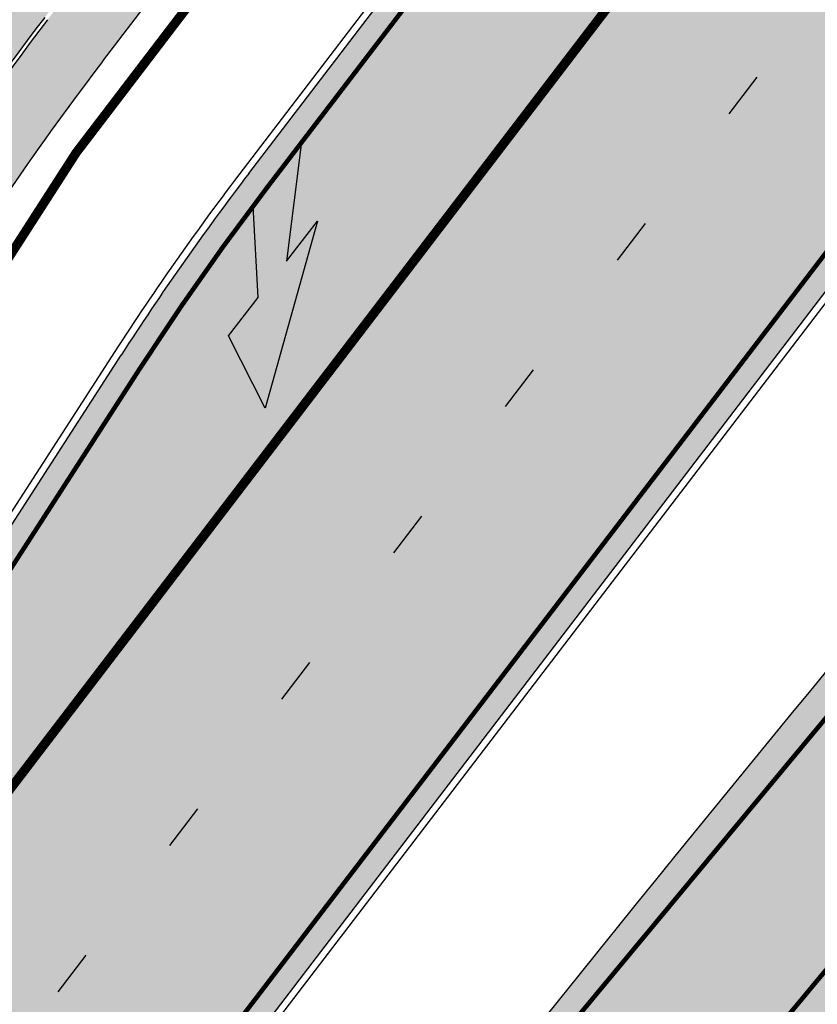
# Model space of a CAD drawing. Units: millimetres. Extents: x 1474 to 546245, y 859 to 6583106.
# Drawn here: x 9272 to 9289, y 10898 to 10919 of the extents above; entities that cross this region are included whole.
import ezdxf

# ---------------------------------------------------------------- set-up
doc = ezdxf.new("R2010")
doc.units = ezdxf.units.MM
doc.linetypes.add('Tkm_921_50', pattern=[4, 1, -3])
doc.linetypes.add('Tkm_924_2', pattern=[4, 1, -3])
for name, color, linetype in [('OPT-krundi piir', 1, 'Continuous'), ('tee', 252, 'Continuous'), ('TL_L_kattemärgistus', 7, 'Continuous'), ('TL_tee_servajoon', 251, 'Continuous'), ('TL_tee_äk_8x20', 251, 'Continuous'), ('TL_tee_äk_ST_10cm', 251, 'Continuous')]:
    doc.layers.add(name, color=color, linetype=linetype)
for name, color, linetype, true_color in [('TL_katend_AB_JRT', 7, 'Continuous', 0xcfe7e7), ('TL_katend_AB_KT', 7, 'Continuous', 0xfff5d6), ('TL_katend_AB_ST-1a', 7, 'Continuous', 0xcbcbcb)]:
    doc.layers.add(name, color=color, linetype=linetype, true_color=true_color)
picture_1 = doc.add_image_def('image1.png', size_in_pixel=(2080, 1729))

# ---------------------------------------------------------------- blocks, each defined once
blk = doc.blocks.new('*U65')
at = {"layer": 'TL_L_kattemärgistus'}
blk.add_hatch(color=0, dxfattribs=at).paths.add_polyline_path([(-0.9457303245179123, -3.06073425087614), (-1.829163361745291, -1.283223050193117), (-1.403898004225135, 0.3627263343040355), (-0.6955742318864059, -2.092528730689781), (-0.4204025298519634, -1.02750265794376), (0.1531175410676022, -5.203753935235832), (-1.208394221734399, -4.077350046891475)])
at = {"layer": 'TL_L_kattemärgistus', "color": 0}
blk.add_lwpolyline([(-0.9457303245179123, -3.06073425087614), (-1.829163361745291, -1.283223050193117), (-1.403898004225135, 0.3627263343040355), (-0.6955742318864059, -2.092528730689781), (-0.4204025298519634, -1.02750265794376), (0.1531175410676022, -5.203753935235832), (-1.208394221734399, -4.077350046891475)], close=True, dxfattribs=at)
blk = doc.blocks.new('ringtee')
at = {"layer": 'TL_katend_AB_JRT', "transparency": 33554687}
h = blk.add_hatch(color=256, dxfattribs=at)
h.dxf.hatch_style = 1
edge = h.paths.add_edge_path()
edge.add_arc((546352.8018740426, 6583894.19168174), 34.00000003334782, 327.0163155419566, 341.2120487789037)
edge.add_arc((546413.3917626304, 6583873.579418283), 29.99999999714027, 146.8306961813462, 161.2120487861091, ccw=False)
edge.add_line((546388.2800361315, 6583889.992863749), (546398.1281034127, 6583905.059899651))
edge.add_arc((546423.2398299295, 6583888.646454171), 30.00000001979832, 132.4691846239531, 146.8306961777463, ccw=False)
edge.add_arc((546380.0274408003, 6583935.855451467), 33.9999999792561, 312.4691846140733, 326.830696184669)
edge.add_line((546408.4873974855, 6583917.253546616), (546453.56594193, 6583986.221398697))
edge.add_arc((546425.1059852222, 6584004.823303564), 34.00000000741835, 326.8306961819521, 341.1922077298643)
edge.add_arc((546485.6887323011, 6583984.190059576), 30.00000000129209, 146.8306961886739, 161.1922077305436, ccw=False)
edge.add_line((546460.5770057966, 6584000.603505041), (546470.4250730742, 6584015.670540942))
edge.add_arc((546495.5367995312, 6583999.257095517), 29.99999993964803, 136.7773749401039, 146.8306962030647, ccw=False)
edge.add_line((546473.6758519129, 6584019.802142745), (546483.3641984109, 6584026.327887505))
edge.add_arc((547329.8386476765, 6583473.057995299), 1011.250002166454, 144.492234717001, 146.8306961782707, ccw=False)
edge.add_arc((546459.0227701864, 6584094.383010598), 58.49999999534605, 324.4922347136628, 331.2738727796689)
edge.add_line((546510.3230048134, 6584066.266539861), (546513.024818751, 6584071.196165995))
edge.add_line((546513.024818751, 6584071.196165995), (546528.4257719261, 6584099.296154747))
edge.add_arc((546584.9875690809, 6584068.295943421), 64.49999999696664, 142.6104101772914, 151.2738727800069, ccw=False)
edge.add_line((546533.7407089908, 6584107.46237459), (546559.4053445992, 6584141.042967743))
edge.add_arc((546583.2410934477, 6584122.826023048), 29.99999995343533, 126.2464847897592, 142.6104101939039, ccw=False)
edge.add_arc((546546.3033315525, 6584149.425476928), 19.34999997247286, 352.8601962222171, 358.6065360500191)
edge.add_arc((546583.2410935197, 6584122.826022968), 31.50000006031324, 123.9537363268775, 142.6104101563594)
edge.add_line((546558.2135571546, 6584141.953814981), (546532.5489215463, 6584108.373221827))
edge.add_arc((546584.9875690907, 6584068.295943419), 66.0000000067562, 142.6104101808772, 151.273872783623)
edge.add_line((546527.1103812937, 6584100.017089892), (546509.0076142019, 6584066.987475045))
edge.add_arc((546459.0227703042, 6584094.383010568), 56.9999998777777, 324.49223471122053, 331.27387279081324, ccw=False)
edge.add_arc((547329.8386563124, 6583473.057989532), 1012.750012550231, 144.4922347328242, 146.8304527896784)
edge.add_line((546482.1109657768, 6584027.152160788), (546472.5828045297, 6584020.829395108))
edge.add_arc((546495.5367996607, 6583999.257095411), 31.50000010583797, 136.7773749626103, 146.8306961703733)
edge.add_line((546469.169486749, 6584016.491213216), (546459.3214194714, 6584001.424177315))
edge.add_arc((546485.6887323157, 6583984.19005957), 31.50000001730434, 146.8306961926276, 161.1922077273506)
edge.add_arc((546425.1059852218, 6584004.823303566), 32.50000000821588, 326.8306961815246, 341.19220772740914, ccw=False)
edge.add_line((546452.3103556052, 6583987.042070972), (546407.2318111605, 6583918.07421889))
edge.add_arc((546380.0274407614, 6583935.855451498), 32.50000002897308, 312.4691846265009, 326.8306961759559, ccw=False)
edge.add_arc((546423.2398299588, 6583888.646454148), 31.50000005659198, 132.4691846345518, 146.8306961725962)
edge.add_line((546396.8725170876, 6583905.880571924), (546387.0244498063, 6583890.813536023))
edge.add_arc((546413.3917626692, 6583873.579418265), 31.50000003951978, 146.8306961927302, 161.2120487784604)
edge.add_arc((546352.8018740383, 6583894.191681743), 32.50000003828827, 327.0163155426586, 341.21204877624467, ccw=False)
edge.add_arc((547232.1008358401, 6583323.524179078), 1015.750000115947, 147.0163155356493, 151.9248068839036)
edge.add_line((546335.8734135166, 6583801.56651006), (546314.1452914359, 6583760.830914941))
edge.add_arc((546943.2470901399, 6583425.271789229), 712.999999986899, 151.9248068841728, 156.1975912703558)
edge.add_arc((546943.2470901649, 6583425.271789232), 713.000000008304, 156.1975912714414, 160.595385629175)
edge.add_arc((547232.1008357378, 6583323.524179153), 1019.249999989181, 160.5953856290943, 163.304989623353)
edge.add_arc((546558.9734938064, 6583525.408165706), 316.5000000018895, 163.3049896235432, 173.005989181071)
edge.add_line((546244.8286065962, 6583563.946975248), (546239.7416604188, 6583522.481290341))
edge.add_arc((546231.3049071372, 6583523.516275394), 8.499999999632138, 286.7269475895769, 353.00614178480123, ccw=False)
edge.add_arc((546245.2955062698, 6583476.9625914), 40.11051694332609, 106.7268862126413, 111.6464489251073)
edge.add_arc((546213.5865459668, 6583556.860980243), 45.85000133808029, 275.9514177657647, 291.64644891175004, ccw=False)
edge.add_arc((546218.7034079831, 6583507.776970181), 3.499996845629941, 95.95141793980092, 183.9192911271828)
edge.add_arc((546213.5865364335, 6583556.860977907), 49.35000000099119, 271.8870500234702, 273.6158385344161)
edge.add_line((546216.6988635806, 6583507.609217331), (546216.7039749236, 6583507.824455165))
edge.add_arc((546218.7034112221, 6583507.776973714), 1.999999999993147, 95.95140654357112, 178.6396288113952, ccw=False)
edge.add_arc((546213.5865589741, 6583556.860983437), 47.34999683277544, 275.9514065388912, 291.6464320033812)
edge.add_arc((546245.2954945319, 6583476.962588155), 38.61051830573507, 99.02867697811422, 111.646432005544, ccw=False)
edge.add_arc((546226.5197743758, 6583529.679170063), 19.3498989521469, 311.0861449604975, 318.4396195397922)
edge.add_arc((546245.2954842941, 6583476.962750064), 40.11035683707946, 96.14988430350432, 99.88754310696638)
edge.add_arc((546231.3049098917, 6583523.516297867), 10.00000000285371, 315.2595547922153, 334.9807644796033)
edge.add_arc((546231.3049098912, 6583523.516297866), 10.00000000285457, 334.9807644855671, 353.005989180159)
edge.add_line((546241.2304987473, 6583522.298641955), (546246.3174449247, 6583563.764326863))
edge.add_arc((546558.973493806, 6583525.408165709), 315.0000000007777, 163.3049896234096, 173.0059891812814, ccw=False)
edge.add_arc((547232.1008357524, 6583323.52417915), 1017.750000004139, 160.5953856289897, 163.3049896232548, ccw=False)
edge.add_arc((546943.2470901649, 6583425.271789233), 711.5000000081966, 156.1975912714618, 160.5953856289161, ccw=False)
edge.add_arc((546943.2470901312, 6583425.271789229), 711.4999999788201, 151.9248068840184, 156.1975912700901, ccw=False)
edge.add_line((546315.4687875054, 6583760.124970075), (546337.196909591, 6583800.860565202))
edge.add_arc((547232.1008358701, 6583323.524179063), 1014.250000149166, 147.01631553588, 151.9248068834886, ccw=False)
at = {"layer": 'TL_katend_AB_KT', "transparency": 33554687}
h = blk.add_hatch(color=256, dxfattribs=at)
h.dxf.hatch_style = 1
edge = h.paths.add_edge_path()
edge.add_arc((546502.6699289794, 6584063.46855764), 1.030880234196759, 314.1344148394739, 410.2305876434064)
edge.add_line((546503.3293825053, 6584064.260918105), (546476.4611962743, 6584088.50466135))
edge.add_line((546476.4611962743, 6584088.50466135), (546435.941023762, 6584138.778854402))
edge.add_arc((546434.3838415815, 6584137.523791134), 2.000000037097105, 38.86824397015049, 128.1788845025405)
edge.add_line((546433.1476040833, 6584139.095960653), (546431.6743255112, 6584137.937483617))
edge.add_arc((546446.7404118044, 6584150.079787429), 19.34999994999264, 209.9553081727506, 218.8665971027184, ccw=False)
edge.add_line((546429.9752786942, 6584140.417861645), (546432.022639789, 6584142.027754613))
edge.add_arc((546431.4045210314, 6584142.813839348), 1.000000004427767, 308.1788857593577, 398.86824265648)
edge.add_line((546432.1831121247, 6584143.441370955), (546427.4033723006, 6584149.371690294))
edge.add_arc((546446.7404115881, 6584150.079787451), 19.34999974139926, 179.9528817515125, 182.0971596681766, ccw=False)
edge.add_line((546427.3904183898, 6584150.095700281), (546427.387, 6584150.792))
edge.add_line((546427.387, 6584150.792), (546427.601, 6584153.217))
edge.add_line((546427.601, 6584153.217), (546427.7269863777, 6584153.750811491))
edge.add_line((546427.7269863777, 6584153.750811491), (546478.7969695396, 6584090.38725617))
edge.add_line((546478.7969695396, 6584090.38725617), (546504.7852769917, 6584066.944083577))
edge.add_arc((546505.4173360714, 6584067.71901056), 1.00000525446024, 230.7980439444084, 331.2737315802504)
edge.add_line((546506.2942665824, 6584067.238382442), (546524.9180635782, 6584101.218648477))
edge.add_arc((546584.9875690858, 6584068.295943423), 68.49999999968348, 142.6104101780957, 151.2738727791764, ccw=False)
edge.add_line((546530.5626091423, 6584109.891300557), (546556.2272447484, 6584143.471893707))
edge.add_arc((546583.2410934902, 6584122.826023005), 34.0000000132516, 121.44680071633269, 142.610410178198, ccw=False)
edge.add_arc((546546.3033315612, 6584149.425476932), 19.3499999639896, -1.1037482556222926, 7.145075283465928, ccw=False)
edge.add_arc((546583.2410934579, 6584122.826023037), 31.57999996841284, 123.8514036726471, 142.6104101883656)
edge.add_line((546558.1499951581, 6584142.002393499), (546532.4853595499, 6584108.421800346))
edge.add_arc((546584.9875690707, 6584068.295943429), 66.07999998423043, 142.6104101770247, 151.2738727797318)
edge.add_line((546527.0402271285, 6584100.05553977), (546508.9374600152, 6584067.025924884))
edge.add_arc((546459.0227701839, 6584094.383010596), 56.91999999670082, 324.4922347154952, 331.2738727833226, ccw=False)
edge.add_arc((547329.8386460169, 6583473.057996426), 1012.830000160606, 144.4922347144272, 146.8306961802293)
edge.add_line((546482.0416474823, 6584027.192328967), (546472.5245086693, 6584020.884181901))
edge.add_arc((546495.5367996655, 6583999.257095408), 31.58000011210618, 136.7773749633748, 146.8306961690816)
edge.add_line((546469.102522145, 6584016.534982404), (546459.2544548674, 6584001.467946502))
edge.add_arc((546485.6887322727, 6583984.190059589), 31.57999997027105, 146.8306961805592, 161.1922077363232)
edge.add_arc((546425.1059852263, 6584004.823303563), 32.42000000274098, 326.8306961816577, 341.1922077305578, ccw=False)
edge.add_line((546452.2433910011, 6583987.085840159), (546407.1648465565, 6583918.117988077))
edge.add_arc((546380.0274407789, 6583935.855451483), 32.42000000657873, 312.4691846209258, 326.830696180226, ccw=False)
edge.add_arc((546423.2398299187, 6583888.646454182), 31.58000000440266, 132.4691846226156, 146.8306961846831)
edge.add_line((546396.8055524837, 6583905.924341111), (546386.9574852022, 6583890.857305211))
edge.add_arc((546413.3917626876, 6583873.579418258), 31.58000005922436, 146.8306961992446, 161.2120487775504)
edge.add_arc((546352.8018740587, 6583894.191681731), 32.42000001556101, 327.01631553897005, 341.2120487822321, ccw=False)
edge.add_arc((547232.1008356224, 6583323.524179207), 1015.82999986256, 147.016315535111, 151.9248068840451)
edge.add_line((546335.8028270642, 6583801.604160461), (546314.0747049785, 6583760.868565332))
edge.add_arc((546943.2470901363, 6583425.271789226), 713.079999984673, 151.9248068839439, 156.1975912700399)
edge.add_arc((546943.2470901706, 6583425.27178923), 713.0800000142166, 156.1975912714959, 160.5953856300619)
edge.add_arc((547232.1008357571, 6583323.52417915), 1019.330000008225, 160.5953856299197, 163.3049896237036)
edge.add_arc((546558.9734937988, 6583525.408165706), 316.5799999942518, 163.3049896237518, 173.0059891816867)
edge.add_line((546244.7492018848, 6583563.956716491), (546239.6622557085, 6583522.491031589))
edge.add_arc((546231.3049071374, 6583523.516275394), 8.419999999854882, 286.72691146416366, 353.0061432373317, ccw=False)
edge.add_arc((546245.2954768273, 6583476.962581127), 40.19051830759372, 106.7268494902932, 111.6464193102677)
edge.add_arc((546213.5865589685, 6583556.860983438), 45.76999683518244, 275.9514065452977, 291.6464193119319, ccw=False)
edge.add_arc((546218.703411222, 6583507.776973713), 3.580000000012356, 95.95140654360507, 183.8728728003314)
edge.add_arc((546213.5865364445, 6583556.860977907), 49.34999999994405, 268.9655517849231, 271.7941098770292, ccw=False)
edge.add_line((546212.6955939272, 6583507.519020898), (546212.7431860147, 6583509.523116034))
edge.add_arc((546211.7434629161, 6583509.546856877), 1.000004950726693, 358.6396288221286, 447.7692289199628)
edge.add_arc((546213.5865364531, 6583556.860977904), 46.34999999714272, 256.1045064692187, 267.7692289715268, ccw=False)
edge.add_arc((546211.3050946955, 6583547.638989154), 36.84999720805893, 225.0167577106023, 256.104506487661, ccw=False)
edge.add_arc((546171.1178351818, 6583507.428215036), 19.99999999865799, 45.01675773057836, 62.33400948865712)
edge.add_line((546180.4041634628, 6583525.141602826), (546179.2180622095, 6583525.763422082))
edge.add_line((546179.2180622095, 6583525.763422082), (546163.276013197, 6583534.121117535))
edge.add_line((546163.276013197, 6583534.121117535), (546164.6689624392, 6583536.778125703))
edge.add_line((546164.6689624392, 6583536.778125703), (546181.7970967154, 6583527.798619378))
edge.add_arc((546171.117820469, 6583507.428225852), 22.99999725179319, 45.016749495086, 62.33400949261721, ccw=False)
edge.add_arc((546211.3050858073, 6583547.638994276), 33.85000004478909, 225.0167495180755, 256.1044538507648)
edge.add_arc((546213.5865360425, 6583556.860981169), 43.35000306792604, 256.1044539001397, 291.646433159061)
edge.add_arc((546245.2954755313, 6583476.96258074), 42.61051830422768, 106.72686660613789, 111.64643318991489, ccw=False)
edge.add_arc((546231.3048976749, 6583523.516283371), 6.000010363180405, 286.7268666062147, 353.0059891848285)
edge.add_line((546237.2602612731, 6583522.785688563), (546242.3472093834, 6583564.251389227))
edge.add_arc((546558.9734938036, 6583525.408165709), 318.9999999984772, 163.3049896231243, 173.0059891812257, ccw=False)
edge.add_arc((547232.100835774, 6583323.524179144), 1021.750000026568, 160.5953856286534, 163.3049896232007, ccw=False)
edge.add_arc((546943.2470901501, 6583425.271789239), 715.4999999923688, 156.1975912714087, 160.5953856283843, ccw=False)
edge.add_arc((546943.247090136, 6583425.271789228), 715.4999999839678, 151.9248068840105, 156.1975912701346, ccw=False)
edge.add_line((546311.9394646519, 6583762.007489715), (546333.6675867324, 6583802.743084834))
edge.add_arc((547232.1008354933, 6583323.524179275), 1018.249999717165, 147.0163155344084, 151.9248068845598, ccw=False)
edge.add_arc((546352.8018740658, 6583894.191681727), 30.00000000712372, 327.0163155378892, 341.2120487870008)
edge.add_arc((546413.391762647, 6583873.579418277), 34.00000001462027, 146.8306961880443, 161.2120487864021, ccw=False)
edge.add_line((546384.931805931, 6583892.181323146), (546394.7798732125, 6583907.248359046))
edge.add_arc((546423.2398299119, 6583888.646454189), 33.99999999469983, 132.469184621612, 146.8306961885675, ccw=False)
edge.add_arc((546380.0274408105, 6583935.855451458), 29.9999999662988, 312.469184609839, 326.8306961874322)
edge.add_line((546405.1391672853, 6583919.442006011), (546450.2177117297, 6583988.409858092))
edge.add_arc((546425.1059852522, 6584004.823303547), 29.99999997310387, 326.8306961768301, 341.1922077422869)
edge.add_arc((546485.6887323004, 6583984.190059576), 34.00000000077527, 146.8306961878207, 161.1922077310324, ccw=False)
edge.add_line((546457.2287755961, 6584002.791964437), (546467.0768428737, 6584017.859000337))
edge.add_arc((546495.5367995509, 6583999.2570955), 33.99999996538723, 136.7773749426395, 146.8306961956549, ccw=False)
edge.add_line((546470.7610588912, 6584022.541482381), (546480.0159682115, 6584028.516346902))
edge.add_line((546480.0159682115, 6584028.516346902), (546484.5874434116, 6584035.448401156))
edge.add_arc((546482.9223339278, 6584036.55628671), 1.999999998655454, 326.3620732368273, 392.3110937756885)
edge.add_line((546484.6126506359, 6584037.625318713), (546484.2027002159, 6584038.273518246))
edge.add_line((546484.2027002159, 6584038.273518246), (546488.154243381, 6584040.772651147))
edge.add_arc((547329.8386432368, 6583473.057998359), 1015.249996774528, 144.4922347096531, 146.0004043978846, ccw=False)
at = {"layer": 'TL_katend_AB_ST-1a', "transparency": 33554687}
h = blk.add_hatch(color=256, dxfattribs=at)
h.dxf.hatch_style = 1
edge = h.paths.add_edge_path()
edge.add_line((546490.8977163659, 6584021.403853871), (546393.1599062189, 6583871.870036488))
edge.add_arc((547232.1008357427, 6583323.524179145), 1002.249999998085, 146.8306961807089, 151.924806883104)
edge.add_line((546347.7848781617, 6583795.213006301), (546326.0567560787, 6583754.477411179))
edge.add_arc((546943.2470901483, 6583425.271789232), 699.4999999929402, 151.9248068828264, 156.1975912707717)
edge.add_arc((546357.6837609451, 6583683.565396354), 59.50000000290418, 156.1975912701597, 162.5204927130947)
edge.add_line((546300.9312066565, 6583701.437094148), (546287.0864464636, 6583657.472300565))
edge.add_arc((546229.3800677465, 6583675.644363024), 60.49999998899862, 340.65052323761745, 342.52049271297113, ccw=False)
edge.add_arc((547232.1008357366, 6583323.524179135), 1002.249999992761, 160.6505232386254, 163.3049896218807)
edge.add_arc((546558.9734938071, 6583525.408165705), 299.5000000021687, 163.3049896219718, 182.8140211424391)
edge.add_line((546259.8346449342, 6583510.704455419), (546255.192378506, 6583513.343545175))
edge.add_arc((546235.6929593512, 6583513.494054344), 19.5000000097709, 359.5577627821495, 362.1106111501164)
edge.add_arc((546558.9734937875, 6583525.408165716), 303.9999999827449, 181.0487464296328, 182.1106111512901, ccw=False)
edge.add_arc((546254.0245858685, 6583519.825733595), 0.9999999998358083, 1.048746436241095, 173.0059892216367)
edge.add_line((546253.032026983, 6583519.947499185), (546245.8746397825, 6583527.304846454))
edge.add_line((546245.8746397825, 6583527.304846454), (546250.287680466, 6583563.277264499))
edge.add_arc((546558.9734938032, 6583525.408165708), 310.9999999982229, 163.3049896230779, 173.005989181056, ccw=False)
edge.add_arc((547232.100835739, 6583323.52417915), 1013.749999991209, 160.5953856288489, 163.3049896230309, ccw=False)
edge.add_arc((546943.2470901677, 6583425.271789232), 707.500000010848, 156.1975912715376, 160.5953856290781, ccw=False)
edge.add_arc((546943.247090139, 6583425.271789233), 707.4999999841548, 151.9248068822561, 156.1975912706669, ccw=False)
edge.add_line((546318.9981103727, 6583758.242450461), (546340.7262324663, 6583798.9780456))
edge.add_arc((547232.1008357838, 6583323.524179134), 1010.250000038446, 147.0913629573895, 151.9248068822738, ccw=False)
edge.add_arc((546350.3760775758, 6583894.126067455), 40.00000076740462, 327.0913631443233, 340.3264293979851)
edge.add_line((546388.0411158964, 6583880.659629555), (546389.9945340372, 6583886.12325475))
edge.add_arc((546408.8270528525, 6583879.390035944), 20.0000000104029, 146.8306961831227, 160.3264294533987, ccw=False)
edge.add_line((546392.0859018426, 6583890.332332928), (546399.1138071805, 6583901.084666256))
edge.add_arc((546424.2255336676, 6583884.671220797), 29.99999998313263, 136.2110409006771, 146.8306961808495, ccw=False)
edge.add_line((546402.5687259578, 6583905.431343119), (546409.3316864355, 6583912.486414008))
edge.add_arc((546380.4559428653, 6583940.16657707), 39.99999992347644, 316.2110408924447, 326.8306961876273)
edge.add_line((546413.9382448054, 6583918.281983159), (546484.2012559574, 6584025.780772651))
edge.add_arc((547329.8386456097, 6583473.057996845), 1010.249999590391, 144.4922347182334, 146.8306961879123, ccw=False)
edge.add_arc((546459.0227702091, 6584094.383010625), 59.49999998820324, 324.4922347148268, 327.1834494937708)
edge.add_line((546509.027170563, 6584062.136926462), (546534.1427586306, 6584101.083978586))
edge.add_arc((546584.987569074, 6584068.295943424), 60.49999999010614, 142.6104101789474, 147.1834494899926, ccw=False)
edge.add_line((546536.918808839, 6584105.033448623), (546561.7965682975, 6584137.584462856))
edge.add_arc((546546.303331523, 6584149.425476931), 19.50000000204378, 322.610410181219, 356.63815244776)
edge.add_line((546565.7697739339, 6584148.28196482), (546572.9622729323, 6584146.887321336))
edge.add_arc((546573.0574514136, 6584147.378178811), 0.5000000035823731, 259.0263832235378, 322.6104098702493)
edge.add_line((546573.4547138961, 6584147.074563061), (546582.595970451, 6584159.035333594))
edge.add_arc((546581.8014454853, 6584159.642565086), 1.000000003098986, 322.6104102296731, 382.6566627911184)
edge.add_line((546582.7242752042, 6584160.027773233), (546579.70943691, 6584167.25031614))
edge.add_arc((546574.2505534102, 6584185.970641731), 19.49999998203858, 286.2567875126724, 322.4203273857452)
edge.add_arc((548502.615925119, 6582702.018972823), 2413.75000000986, 141.4997575390001, 142.4203273694598, ccw=False)
edge.add_arc((546660.9494792337, 6584166.959334969), 60.50000000094546, 134.4005305303204, 141.4997575394947, ccw=False)
edge.add_line((546618.6194468864, 6584210.184540134), (546635.2140594312, 6584226.435486384))
edge.add_arc((546593.5836970421, 6584268.946225347), 59.49999999877274, 314.4005305295761, 320.6209651996655)
edge.add_arc((548502.6161558056, 6582702.01878278), 2410.250298894574, 140.3622458470789, 140.6209651877786, ccw=False)
edge.add_arc((546615.6954176244, 6584265.110800171), 39.99999995491049, 320.3622458190567, 333.5914723668182)
edge.add_line((546651.5212405008, 6584247.320060681), (546654.1046149966, 6584252.52229059))
edge.add_arc((546672.017526194, 6584243.626920983), 19.99999970029065, 139.8981510117445, 153.5914724148508, ccw=False)
edge.add_arc((548502.6164331383, 6582702.018543668), 2413.250665032609, 139.5953773216083, 139.8981511391522, ccw=False)
edge.add_arc((546687.8043836684, 6584246.797154553), 30.00000017391454, 128.7240550214776, 139.5953772351951, ccw=False)
edge.add_line((546669.0372758616, 6584270.202189802), (546675.5450570143, 6584275.420393023))
edge.add_arc((546650.5222467672, 6584306.627106524), 40.00000000276027, 308.7240549874783, 332.6569912664477)
edge.add_arc((546642.0836561217, 6584310.990612897), 49.5000000002078, 332.6569912659198, 373.0323186580536)
edge.add_arc((546743.4049304401, 6584334.442678264), 54.49999999735139, 140.1406476286465, 193.0323186598482, ccw=False)
edge.add_line((546701.569639052, 6584369.372012557), (546707.747293397, 6584361.065655563))
edge.add_arc((546743.4049304414, 6584334.442678263), 44.49999999874993, 143.253964836275, 194.293594578101)
edge.add_arc((546651.345813255, 6584310.988063724), 50.5000000030995, -40.99443838277199, 14.293594575243503, ccw=False)
edge.add_arc((548502.6159251074, 6582702.018972805), 2402.250000011212, 139.0055616157916, 142.6104101811082)
edge.add_line((546593.9683334177, 6584160.74082199), (546533.5260020118, 6584081.655758351))
edge.add_arc((547329.8386459079, 6583473.057996518), 1002.250000018484, 142.6104101811871, 146.8306961808348)
h = blk.add_hatch(color=256, dxfattribs=at)
h.dxf.hatch_style = 1
edge = h.paths.add_edge_path()
edge.add_arc((547090.0807988583, 6583648.767237484), 692.4999998792293, 143.5717241060926, 143.7637546170883)
edge.add_arc((547329.8386425674, 6583473.05799883), 989.749995957828, 143.7637546166254, 146.8306961878972)
edge.add_line((546501.3609357331, 6584014.564918247), (546457.0941926691, 6583946.839080482))
edge.add_arc((546490.5764947373, 6583924.954486491), 40.00000007397077, 146.830696193068, 160.3264294480296)
edge.add_line((546452.9114570579, 6583938.420924124), (546450.9737183327, 6583933.001153571))
edge.add_arc((546432.1411995107, 6583939.734372375), 20.00000001613376, 326.8306961938881, 340.3264294649354, ccw=False)
edge.add_line((546448.8823505274, 6583928.792075391), (546441.85444519, 6583918.039742065))
edge.add_arc((546416.7427186449, 6583934.453187567), 30.00000005570675, 316.2110409153573, 326.8306961715728, ccw=False)
edge.add_line((546438.3995264125, 6583913.693065201), (546431.6365659316, 6583906.637994309))
edge.add_arc((546460.5123095735, 6583878.957831196), 40.00000001069111, 136.2110409105609, 146.8306961832538)
edge.add_line((546427.030007562, 6583900.842425157), (546403.6231255984, 6583865.031100883))
edge.add_arc((547232.1008357469, 6583323.524179152), 989.7499999976304, 146.8306961807621, 163.3049896231068)
edge.add_arc((546558.9734938133, 6583525.408165711), 287.0000000065743, 163.3049896236552, 166.8668449495078)
edge.add_arc((546318.4338654765, 6583581.530239853), 39.99999999362227, 166.8668449480951, 182.8379797055739)
edge.add_line((546278.4829240103, 6583579.549766311), (546278.7439911728, 6583574.283410204))
edge.add_arc((546258.7685204298, 6583573.293173433), 20.00000000655498, -9.062772699351513, 2.8379797028545113, ccw=False)
edge.add_arc((546558.9734937898, 6583525.408165727), 283.9999999820013, 170.9372272983684, 173.671979603618)
edge.add_arc((546246.8866420416, 6583560.017369045), 29.99999999953173, 345.04283752087963, 353.67197960402234, ccw=False)
edge.add_line((546275.8702139568, 6583552.274465261), (546273.8441710557, 6583544.690493953))
edge.add_arc((546312.488933609, 6583534.366622241), 39.99999999911185, 165.0428375203353, 193.2791739547207)
edge.add_arc((546321.7349266727, 6583536.548734128), 49.49999999982688, 193.2791739552637, 218.6679327026598)
edge.add_line((546283.0863057408, 6583505.620848651), (546275.2030112237, 6583499.466848449))
edge.add_arc((546314.5405482436, 6583531.133995169), 50.50000000172857, 178.6580946579399, 218.8344444702276, ccw=False)
edge.add_arc((546558.9734938028, 6583525.408165707), 294.9999999969999, 163.3049896231311, 178.6580946567526, ccw=False)
edge.add_arc((547232.1008357534, 6583323.52417915), 997.7500000039655, 146.8306961810417, 163.3049896233391, ccw=False)
edge.add_line((546396.9266651967, 6583869.408019672), (546494.6644753342, 6584018.941837042))
edge.add_arc((547329.8386458762, 6583473.057996525), 997.7499999885348, 143.7637546114312, 146.8306961808458, ccw=False)
edge.add_arc((547090.080799034, 6583648.767237504), 700.5000000092817, 136.8057684218276, 143.7637546115012, ccw=False)
edge.add_arc((546074.5315022937, 6584602.239117475), 692.4999999927213, 316.8057684214089, 319.6171724698307)
edge.add_arc((546556.7081908112, 6584192.123717823), 59.50000000724123, 319.6171724719567, 327.8178275668924)
edge.add_line((546607.0665471213, 6584160.433246848), (546635.7514426195, 6584206.015535271))
edge.add_arc((546686.9561578522, 6584173.792451342), 60.49999999974339, 140.9717817124257, 147.8178275660421, ccw=False)
edge.add_arc((548502.6159250704, 6582702.018972845), 2397.749999957254, 138.8977256517492, 140.9717817134533, ccw=False)
edge.add_arc((546620.8449094248, 6584343.724003335), 99.50000003516354, 318.8977256548628, 334.6518935797261)
edge.add_arc((546729.291718771, 6584292.349988231), 20.49999948686282, 152.0719318112349, 154.6518936092683, ccw=False)
edge.add_line((546711.1792252073, 6584301.951423326), (546717.1648271622, 6584294.883963043))
edge.add_arc((546731.8964989277, 6584282.107897594), 19.5000000351617, 139.0664845148508, 150.9766389126917)
edge.add_arc((546620.8449100232, 6584343.724002982), 107.4999993404819, 328.27297491150125, 330.97663893162206, ccw=False)
edge.add_arc((546713.1310125404, 6584286.66679363), 0.9999999999313404, 148.2729748661144, 308.8694459571506)
edge.add_arc((546776.8271301456, 6584207.641135429), 100.500000256306, 123.17871013383751, 128.8694459132032, ccw=False)
edge.add_line((546721.8282776473, 6584291.756391331), (546722.3666388127, 6584282.4094772))
edge.add_arc((546776.8271300347, 6584207.641135588), 92.50000006247946, 126.0692098389709, 138.8977256459321)
edge.add_arc((548502.615925093, 6582702.018972822), 2382.749999988316, 138.8977256516926, 140.1925254549535)
edge.add_arc((546717.8952489047, 6584189.386671293), 59.49999999559979, 140.1925254588584, 144.8598031640194)
edge.add_line((546669.2393552845, 6584223.633627588), (546642.831531281, 6584186.1150737))
edge.add_arc((546593.3578918921, 6584220.937609561), 60.49999998508324, 321.495841718762, 324.8598026144267, ccw=False)
edge.add_arc((548502.6159252013, 6582702.018972816), 2379.25000007777, 141.4958422654677, 141.9532477865877)
edge.add_arc((546074.5315023327, 6584602.239117517), 703.9999999880257, 320.075036991081, 321.95324778531983, ccw=False)
edge.add_arc((546629.373239677, 6584137.908527852), 19.50000001064735, 140.0750369941107, 173.504889863785)
edge.add_line((546609.9984001571, 6584140.114336999), (546602.9557936558, 6584141.959631828))
edge.add_arc((546602.8290623765, 6584141.475959237), 0.499999992367914, 75.31749615886575, 138.9061706817983)
edge.add_arc((546074.5315022955, 6584602.239117482), 700.4999999958842, 317.745613199181, 318.9061701122957, ccw=False)
edge.add_arc((546593.7584045619, 6584130.534046538), 0.999999997719542, 137.7456131885386, 196.7817846342662)
edge.add_line((546592.8009932265, 6584130.245319106), (546595.0727295786, 6584122.712310783))
edge.add_arc((546598.7675093563, 6584103.565545972), 19.50000000866968, 100.9221990898624, 137.2102217557388)
edge.add_arc((547090.0807989895, 6583648.767237473), 688.9999999959872, 137.2102217586394, 140.4936260814709)
edge.add_arc((546511.8012127538, 6584125.57219773), 60.49999999210017, 315.3198815667264, 320.4936260777415, ccw=False)
edge.add_line((546554.8193449938, 6584083.031742894), (546538.4613767817, 6584066.490094654))
edge.add_arc((546580.7684655185, 6584024.652787832), 59.49999999626492, 135.3198815694399, 143.5717241104043)
at = {"layer": 'TL_L_kattemärgistus', "linetype": 'Tkm_921_50', "transparency": 33554687}
blk.add_line((546530.3479021465, 6584084.084684296), (546590.790233548, 6584163.169747931), dxfattribs=at)
at = {"layer": 'TL_L_kattemärgistus', "transparency": 33554687, "const_width": 0.1, "flags": 128}
blk.add_lwpolyline([(546593.5710709176, 6584161.044437712), (546533.128739516, 6584081.959374078)], dxfattribs=at)
for points in [[(546602.4121423351, 6584153.25022022, -0.01226767966629223), (546579.7545192591, 6584127.898835486, 0.03036927336151233), (546525.4702261189, 6584062.548461057)], [(546507.8649787024, 6584059.5342134, 0.01174317945075982), (546509.4473756112, 6584061.86595097), (546534.562963677, 6584100.81300309, -0.01995629679053909), (546537.3160713221, 6584104.72983288), (546562.1938307793, 6584137.280847111, 0.1334967874279146), (546566.1553496409, 6584146.997025423, 0.1334967874279146)]]:
    blk.add_lwpolyline(points, format="xyb", dxfattribs=at)
at = {"layer": 'TL_L_kattemärgistus', "linetype": 'Tkm_924_2', "transparency": 33554687, "const_width": 0.2, "flags": 128}
blk.add_lwpolyline([(546569.0000381551, 6584140.422485333), (546527.567064777, 6584086.209994514)], dxfattribs=at)
at = {"layer": 'TL_L_kattemärgistus', "linetype": 'Tkm_921_50', "transparency": 33554687, "const_width": 0.1, "flags": 128}
blk.add_lwpolyline([(546582.3061506578, 6584125.503177496, 0.03036927336147166), (546528.2932789834, 6584060.479554939)], format="xyb", dxfattribs=at)
at = {"layer": 'TL_L_kattemärgistus', "linetype": 'Tkm_924_2', "transparency": 33554687, "const_width": 0.2, "flags": 128}
blk.add_lwpolyline([(546584.8577820569, 6584123.107519506, 0.02953063064041898), (546532.4924149422, 6584060.281749931)], format="xyb", dxfattribs=at)
at = {"layer": 'TL_tee_servajoon'}
blk.add_line((546533.7407089899, 6584107.462374589), (546559.4053445993, 6584141.042967743), dxfattribs=at)
blk.add_arc((546584.9875690839, 6584068.295943421), 64.49999999958165, 142.6104101800838, 151.2738727822235, dxfattribs=at)
at = {"layer": 'TL_tee_äk_8x20'}
for centre, radius, start, end in [((546584.9875690837, 6584068.295943421), 66.07999999936273, 142.6104101799502, 151.273872783497), ((546584.9875690839, 6584068.295943419), 66.00000000057706, 142.6104101788481, 151.2738727813691)]:
    blk.add_arc(centre, radius, start, end, dxfattribs=at)
at = {"layer": 'TL_tee_äk_ST_10cm'}
for p, q in [((546593.9683333989, 6584160.740821966), (546533.5260019974, 6584081.655758332)), ((546594.0875121434, 6584160.649737243), (546533.6451807418, 6584081.564673609)), ((546536.9188088407, 6584105.033448625), (546561.7965682979, 6584137.584462856))]:
    blk.add_line(p, q, dxfattribs=at)
at = {"layer": 'TL_tee_äk_ST_10cm', "flags": 128}
for points in [[(546525.0669328525, 6584062.844019074, -0.03036927336162203), (546579.3900004878, 6584128.241072341, 0.0122676796663441), (546602.0312760724, 6584153.574166032, 0.03579738721050493), (546607.0665471195, 6584160.433246845), (546635.7514426179, 6584206.015535268, -0.02988039825075128), (546639.957584348, 6584211.889486509, -0.009050023849509613), (546695.8218705482, 6584278.312190124, 0.06884900259166717), (546710.7653892272, 6584301.126382286, -0.01125768225210707), (546711.1792252073, 6584301.951423326, 0.2972597252643266), (546711.1298868577, 6584302.495441494, -0.1586602056049431), (546701.053902725, 6584329.790748443)], [(546507.3358547769, 6584059.911742036, 0.01174317945056184), (546508.9011090525, 6584062.218219116), (546534.0166971184, 6584101.165271237, -0.01995629679204189), (546536.7996300963, 6584105.124533349), (546561.6773895535, 6584137.675547579, 0.407928518806941), (546558.3811537158, 6584164.543304523, 0.1266516881731853), (546514.5570329473, 6584184.225264718, 0.1266516881731853)], [(546507.4579602982, 6584059.824620043, 0.0117431794493264), (546509.027170566, 6584062.136926467), (546534.142758632, 6584101.083978588)]]:
    blk.add_lwpolyline(points, format="xyb", dxfattribs=at)
at = {"layer": 'TL_tee_äk_ST_10cm'}
blk.add_arc((546584.9875690739, 6584068.295943424), 60.49999998984372, 142.6104101765417, 147.1834494877334, dxfattribs=at)
at = {"layer": 'TL_L_kattemärgistus', "rotation": 336.6058859078177}
blk.add_blockref('*U65', (546539.201687725, 6584104.772093913), dxfattribs=at)

msp = doc.modelspace()

# ---------------------------------------------------------------- linework, layer by layer
at = {"layer": 'OPT-krundi piir', "const_width": 0.2}
for points in [[(9374.609119241533, 11056.82181222679), (9350.402418262966, 11037.87924439961), (9358.803415517497, 11026.26745823993), (9323.74153039552, 10983.22090756649), (9317.372866849357, 10965.81450521702), (9300.196259871067, 10952.10708331445), (9273.06044335704, 10916.53164970817), (9255.833715563582, 10889.73714738095), (9237.625314730743, 10868.04151375627), (9199.415245881944, 10918.78975937458), (9188.02735667344, 10909.80673519651), (9222.580589251069, 10868.9021599585), (9210.828612572921, 10860.11123682687), (9219.60920679284, 10849.3934621563), (9202.503392664192, 10831.69562269876), (9212.481949582405, 10825.02684669698), (9201.166672795254, 10807.52596632241), (9198.837780598027, 10808.94791882055), (9193.65514904348, 10796.27005129436), (9151.49230842077, 10731.6208084816), (9109.95074852329, 10667.64488289541)], [(9374.609119241533, 11056.82181222679), (9350.402418262966, 11037.87924439961), (9358.803415517497, 11026.26745823993), (9323.74153039552, 10983.22090756649), (9317.372866849357, 10965.81450521702), (9300.196259871067, 10952.10708331445), (9273.06044335704, 10916.53164970817), (9255.833715563582, 10889.73714738095), (9237.625314730743, 10868.04151375627), (9199.415245881944, 10918.78975937458), (9188.012306710298, 10909.79486344697), (9222.580589251069, 10868.9021599585), (9210.828612572921, 10860.11123682687), (9219.60920679284, 10849.3934621563), (9202.503392664192, 10831.69562269876), (9212.481949582405, 10825.02684669698), (9201.166672795254, 10807.52596632241), (9198.837780598027, 10808.94791882055), (9193.65514904348, 10796.27005129436), (9151.49230842077, 10731.6208084816), (9109.95074852329, 10667.64488289541)], [(9297.818283851084, 10963.0550067894), (9299.852800373861, 10965.74175936112), (9280.92686179519, 10983.060237951), (9295.426998470968, 10994.50387876144), (9350.47237214417, 11037.78255474696), (9358.813498831529, 11026.26611414494), (9323.730385887611, 10983.13760166558), (9317.372866849357, 10965.81450521702), (9300.196259871067, 10952.10708331445), (9273.06044335704, 10916.53164970817), (9255.833715563582, 10889.73714738095), (9237.628398840607, 10868.0393502632), (9199.407849883952, 10918.79958228058), (9203.885915327643, 10922.33296811989), (9240.845595291059, 10891.35060628446), (9244.890529630997, 10893.07141882962), (9267.109615937516, 10922.30360487419), (9297.818283851084, 10963.0550067894)]]:
    msp.add_lwpolyline(points, dxfattribs=at)

# ---------------------------------------------------------------- block references
at = {"layer": 'tee'}
msp.add_blockref('ringtee', (-537260.1056246733, -6573188.948040294), dxfattribs=at)

# ---------------------------------------------------------------- referenced raster images: frames only (the image files are external)
at = {"color": 5, "ltscale": 0.3}
image = msp.add_image(picture_1, insert=(8173.688485725223, 9918.796815413836), size_in_units=(1901.0061619941257, 1580.2113721576166), dxfattribs=dict(at, fade=16))
image.dxf.flags = 7

doc.saveas('drawing.dxf')
